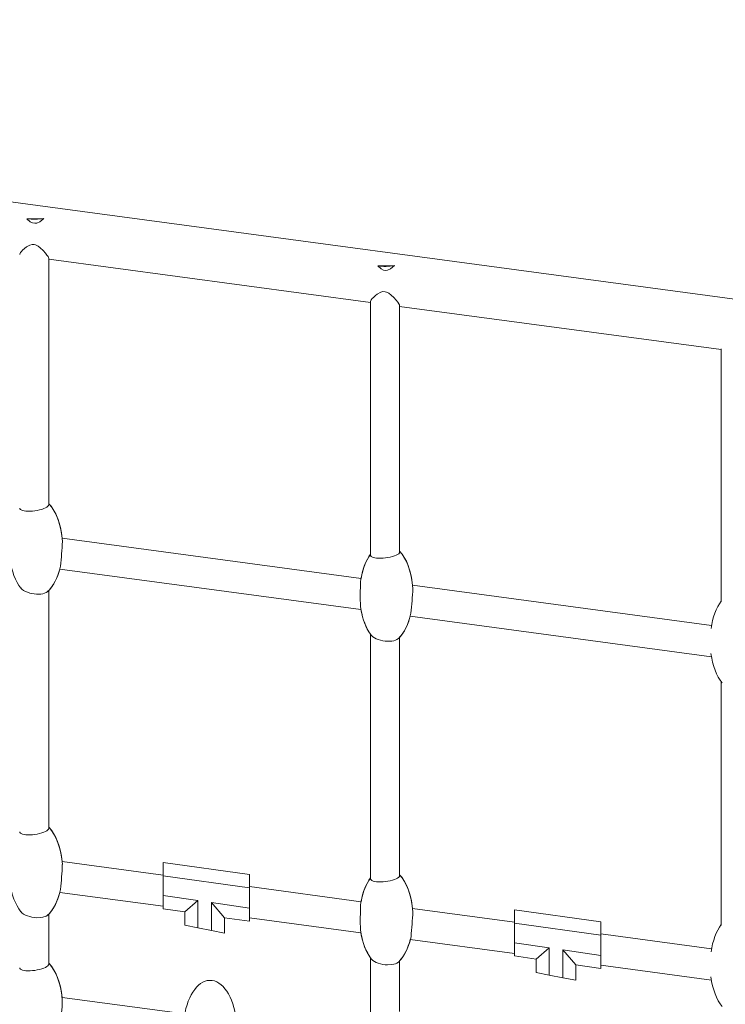
# Model space of a CAD drawing. Units: millimetres. Extents: x -11245 to 29827, y -12945 to 1149.
# Drawn here: x 17427 to 17969, y -1275 to -520 of the extents above; entities that cross this region are included whole.
import ezdxf

# ---------------------------------------------------------------- set-up
doc = ezdxf.new("R2010")
doc.units = ezdxf.units.MM

msp = doc.modelspace()

# ---------------------------------------------------------------- linework, layer by layer
at = {"color": 7, "linetype": 'Continuous', "lineweight": 15}
for p, q in [((18207.52, -765.31), (16379.71, -519.64)), ((17445.58, -672.13), (17432.75, -672.4)), ((17449.55, -891.66), (17449.55, -702.85)), ((17449.55, -703.44), (17696.43, -736.62)), ((17714.86, -708.33), (17702.03, -708.59)), ((17696.43, -735.94), (17696.43, -930.42)), ((17718.83, -928.03), (17718.83, -739.04)), ((17718.83, -739.63), (17965.71, -772.81)), ((17965.71, -772.15), (17965.71, -966.33)), ((17689.2, -948.38), (17459.73, -917.54)), ((17457.92, -941.3), (17689.15, -972.38)), ((17449.55, -1140), (17449.55, -957.63)), ((17958.28, -984.55), (17728.81, -953.71)), ((17727, -977.46), (17958.23, -1008.54)), ((17696.43, -991.14), (17696.43, -1178.76)), ((17718.83, -1176.37), (17718.83, -993.59)), ((17965.71, -1027.58), (17965.71, -1214.67)), ((17537.2, -1176.05), (17459.7, -1165.64)), ((17603.49, -1175.75), (17537.2, -1166.5)), ((17537.2, -1166.5), (17537.2, -1176.6)), ((17537.2, -1176.6), (17603.49, -1185.85)), ((17537.2, -1191.77), (17537.2, -1176.6)), ((17603.49, -1185.85), (17603.49, -1175.75)), ((17689.24, -1196.49), (17603.49, -1184.96)), ((17603.49, -1185.85), (17603.49, -1201.46)), ((17457.98, -1189.41), (17537.2, -1200.05)), ((17563.99, -1195.69), (17537.2, -1191.77)), ((17537.2, -1191.77), (17537.2, -1201.88)), ((17553.99, -1204.33), (17563.99, -1195.69)), ((17563.99, -1216.53), (17563.99, -1195.69)), ((17574.39, -1197.21), (17584.39, -1208.77)), ((17574.39, -1197.21), (17574.39, -1218.59)), ((17603.49, -1201.46), (17574.39, -1197.21)), ((17449.55, -1244.3), (17449.55, -1205.97)), ((17537.2, -1201.88), (17553.99, -1204.33)), ((17553.99, -1204.33), (17553.99, -1214.56)), ((17584.39, -1220.56), (17584.39, -1208.77)), ((17584.39, -1208.77), (17603.49, -1211.56)), ((17603.49, -1211.56), (17603.49, -1201.46)), ((17603.49, -1208.96), (17689.11, -1220.47)), ((17806.97, -1212.31), (17728.78, -1201.8)), ((17806.97, -1202.76), (17806.97, -1212.86)), ((17873.27, -1212.01), (17806.97, -1202.76)), ((17553.99, -1214.56), (17563.99, -1216.53)), ((17806.97, -1228.03), (17806.97, -1212.86)), ((17806.97, -1212.86), (17873.27, -1222.11)), ((17873.27, -1222.11), (17873.27, -1212.01)), ((17574.39, -1218.59), (17563.99, -1216.53)), ((17574.39, -1218.59), (17584.39, -1220.56)), ((17958.32, -1232.66), (17873.27, -1221.22)), ((17873.27, -1222.11), (17873.27, -1237.72)), ((17727.06, -1225.57), (17806.97, -1236.31)), ((17833.76, -1231.95), (17806.97, -1228.03)), ((17806.97, -1228.03), (17806.97, -1238.14)), ((17806.97, -1238.14), (17823.76, -1240.59)), ((17823.76, -1240.59), (17833.76, -1231.95)), ((17833.76, -1252.79), (17833.76, -1231.95)), ((17873.27, -1237.72), (17844.16, -1233.47)), ((17844.16, -1233.47), (17844.16, -1254.85)), ((17844.16, -1233.47), (17854.16, -1245.03)), ((17873.27, -1247.82), (17873.27, -1237.72)), ((17696.43, -1239.48), (17696.43, -1283.06)), ((17718.83, -1280.68), (17718.83, -1241.93)), ((17823.76, -1240.59), (17823.76, -1250.82)), ((17854.16, -1245.03), (17873.27, -1247.82)), ((17854.16, -1256.82), (17854.16, -1245.03)), ((17873.27, -1245.22), (17958.19, -1256.64)), ((17823.76, -1250.82), (17833.76, -1252.79)), ((17844.16, -1254.85), (17833.76, -1252.79)), ((17844.16, -1254.85), (17854.16, -1256.82)), ((17553.96, -1282.6), (17459.7, -1269.93))]:
    msp.add_line(p, q, dxfattribs=at)
at = {"color": 7, "linetype": 'Continuous', "lineweight": 15, "flags": 128}
for points in [[(17432.75, -672.4), (17435.31, -674.66), (17437.11, -675.61), (17438.72, -675.91), (17440.35, -675.69), (17442.55, -674.64), (17444.15, -673.46), (17445.58, -672.13)], [(17427.18, -699.75), (17427.17, -699.61), (17427.77, -698.4), (17428.49, -697.52), (17429.43, -696.55), (17430.96, -695.17), (17432.41, -694.06), (17435.05, -692.59), (17436.77, -692.14), (17438.35, -692.17)], [(17438.35, -692.17), (17439.39, -692.44), (17441.27, -693.41), (17443, -694.72), (17445.1, -696.73), (17446.87, -698.69), (17448.12, -700.25), (17448.92, -701.39), (17449.37, -702.2), (17449.55, -702.76), (17449.53, -702.85)], [(17702.03, -708.59), (17704.59, -710.85), (17706.38, -711.8), (17708, -712.11), (17709.63, -711.88), (17711.83, -710.84), (17713.43, -709.65), (17714.86, -708.33)], [(17696.46, -735.94), (17696.44, -735.8), (17697.05, -734.59), (17697.77, -733.71), (17698.71, -732.74), (17700.24, -731.37), (17701.69, -730.26), (17704.33, -728.79), (17706.04, -728.33), (17707.63, -728.36)], [(17707.63, -728.36), (17708.67, -728.64), (17710.55, -729.6), (17712.28, -730.92), (17714.38, -732.92), (17716.15, -734.89), (17717.4, -736.44), (17718.2, -737.59), (17718.65, -738.4), (17718.82, -738.95), (17718.81, -739.04)], [(17449.54, -891.66), (17449.55, -891.73), (17449.36, -892.39), (17448.86, -893.05), (17448.06, -893.69), (17447, -894.31), (17445.68, -894.88), (17444.16, -895.41), (17442.47, -895.87), (17440.67, -896.25), (17438.82, -896.55), (17436.96, -896.76), (17435.16, -896.87), (17433.45, -896.9), (17431.89, -896.82), (17430.5, -896.65), (17429.32, -896.39), (17427.67, -895.58), (17427.27, -895.06), (17427.16, -894.53)], [(17718.81, -928.03), (17718.83, -928.11), (17718.63, -928.77), (17718.12, -929.42), (17717.32, -930.05), (17716.24, -930.65), (17714.91, -931.2), (17713.38, -931.69), (17711.69, -932.11), (17709.9, -932.45), (17708.05, -932.71), (17706.2, -932.88), (17704.4, -932.96), (17702.7, -932.94), (17701.13, -932.83), (17699.74, -932.62), (17698.56, -932.33), (17697.62, -931.95), (17696.95, -931.49), (17696.55, -930.95), (17696.44, -930.42)], [(17428.05, -955.74), (17428.9, -956.73), (17430.09, -957.6), (17431.52, -958.39), (17433.12, -959.08), (17434.84, -959.64), (17436.6, -960.07), (17438.38, -960.36), (17440.14, -960.51), (17443.5, -960.4), (17444.99, -960.16), (17447.45, -959.32), (17448.66, -958.5)], [(17697.23, -992.15), (17697.4, -992.39), (17698.3, -993.23), (17699.47, -994.02), (17700.87, -994.76), (17702.46, -995.4), (17704.17, -995.92), (17705.93, -996.3), (17707.7, -996.55), (17709.45, -996.66), (17712.81, -996.48), (17714.3, -996.2), (17715.61, -995.81), (17716.72, -995.33), (17717.95, -994.47)], [(17449.54, -1140), (17449.55, -1140.07), (17449.36, -1140.73), (17448.86, -1141.39), (17448.06, -1142.03), (17447, -1142.65), (17445.68, -1143.22), (17444.16, -1143.75), (17442.47, -1144.2), (17440.67, -1144.59), (17438.82, -1144.89), (17436.96, -1145.1), (17435.16, -1145.21), (17433.45, -1145.23), (17431.89, -1145.16), (17430.5, -1144.99), (17429.32, -1144.73), (17427.67, -1143.92), (17427.27, -1143.4), (17427.16, -1142.86)], [(17718.81, -1176.37), (17718.83, -1176.45), (17718.63, -1177.11), (17718.12, -1177.76), (17717.32, -1178.39), (17716.24, -1178.99), (17714.91, -1179.54), (17713.38, -1180.03), (17711.69, -1180.45), (17709.9, -1180.79), (17708.05, -1181.05), (17706.2, -1181.22), (17704.4, -1181.29), (17702.7, -1181.28), (17701.13, -1181.17), (17699.74, -1180.96), (17698.56, -1180.67), (17697.62, -1180.29), (17696.95, -1179.82), (17696.55, -1179.29), (17696.44, -1178.76)], [(17428.05, -1204.08), (17428.9, -1205.07), (17430.09, -1205.94), (17431.52, -1206.73), (17433.12, -1207.42), (17434.84, -1207.98), (17436.6, -1208.41), (17438.38, -1208.7), (17440.14, -1208.85), (17443.5, -1208.74), (17444.99, -1208.49), (17447.45, -1207.66), (17448.66, -1206.84)], [(17449.54, -1244.3), (17449.55, -1244.37), (17449.36, -1245.03), (17448.86, -1245.69), (17448.06, -1246.33), (17447, -1246.95), (17445.68, -1247.53), (17444.16, -1248.05), (17442.47, -1248.51), (17440.67, -1248.89), (17438.82, -1249.19), (17436.96, -1249.4), (17435.16, -1249.51), (17433.45, -1249.54), (17431.89, -1249.46), (17430.5, -1249.29), (17429.32, -1249.03), (17427.67, -1248.22), (17427.27, -1247.7), (17427.16, -1247.17)], [(17697.23, -1240.49), (17697.4, -1240.73), (17698.3, -1241.57), (17699.47, -1242.36), (17700.87, -1243.1), (17702.46, -1243.74), (17704.17, -1244.26), (17705.93, -1244.64), (17707.7, -1244.89), (17709.45, -1245), (17712.81, -1244.82), (17714.3, -1244.54), (17715.61, -1244.15), (17716.72, -1243.66), (17717.95, -1242.81)]]:
    msp.add_lwpolyline(points, dxfattribs=at)
at = {"color": 7, "linetype": 'Continuous', "lineweight": 15}
for centre, radius, start, end in [((17438.29, -629.21), 43.54, 262.69148, 279.64729), ((17707.57, -665.41), 43.54, 262.69148, 279.64729), ((17150.15, -906.36), 310.05, 353.95208, 357.48678), ((17947.7, -961.37), 259.07, 177.65718, 181.90481), ((17450.86, -944.75), 278.35, 353.72702, 357.65938), ((17197.85, -1158.53), 262.22, 353.75484, 357.92845), ((18017.23, -1210.63), 328.57, 177.93685, 181.30091), ((17437.63, -1192.88), 291.56, 354.01316, 357.77665), ((17197.5, -1262.82), 262.57, 353.76251, 357.93091)]:
    msp.add_arc(centre, radius, start, end, dxfattribs=at)
for centre, start_param, end_param in [((17439.56, -924.35), 1.686452, 2.632247), ((17439.56, -924.35), 1.750306, 2.632247), ((17439.56, -924.35), 1.750306, 2.632247), ((17439.56, -924.35), 1.750306, 2.632247), ((17708.64, -960.51), 1.686611, 2.621138), ((17708.64, -960.51), 1.750306, 2.621138), ((17708.64, -960.51), 1.750306, 2.621138), ((17708.64, -960.51), 1.750306, 2.621138), ((17439.56, -924.35), 4.963864, 5.685114), ((17708.64, -960.51), 3.779366, 4.453436), ((17708.64, -960.51), 3.779366, 4.388585), ((17708.64, -960.51), 3.779366, 4.388585), ((17708.64, -960.51), 3.779366, 4.388585), ((17439.56, -924.35), 0.457275, 1.175019), ((17439.56, -924.35), 0.509345, 1.110079), ((17439.56, -924.35), 0.509345, 1.110079), ((17439.56, -924.35), 0.509345, 1.110079), ((17977.72, -996.68), 3.767384, 4.451425), ((17708.64, -960.51), 4.964085, 5.694334), ((17708.64, -960.51), 5.028812, 5.645412), ((17708.64, -960.51), 5.028812, 5.645412), ((17708.64, -960.51), 5.028812, 5.645412), ((17708.64, -960.51), 0.468626, 1.175824), ((17708.64, -960.51), 0.520455, 1.110079), ((17708.64, -960.51), 0.520455, 1.110079), ((17708.64, -960.51), 0.520455, 1.110079), ((17977.72, -996.68), 4.96339, 5.703195), ((17439.56, -1172.69), 1.694045, 2.632247), ((17439.56, -1172.69), 1.75675, 2.632247), ((17708.64, -1208.85), 3.779366, 4.445046), ((17708.64, -1208.85), 3.779366, 4.382141), ((17708.64, -1208.85), 3.779366, 4.382141), ((17708.64, -1208.85), 3.779366, 4.382141), ((17708.64, -1208.85), 1.693516, 2.621138), ((17708.64, -1208.85), 1.75675, 2.621138), ((17708.64, -1208.85), 1.75675, 2.621138), ((17708.64, -1208.85), 1.75675, 2.621138), ((17439.56, -1172.69), 4.957912, 5.685114), ((17439.56, -1172.69), 0.457275, 1.183597), ((17439.56, -1172.69), 0.509345, 1.116808), ((17977.72, -1245.02), 3.767384, 4.444531), ((17708.64, -1208.85), 4.958064, 5.694334), ((17708.64, -1208.85), 5.022083, 5.645412), ((17708.64, -1208.85), 5.022083, 5.645412), ((17708.64, -1208.85), 5.022083, 5.645412), ((17708.64, -1208.85), 0.468626, 1.181697), ((17708.64, -1208.85), 0.520455, 1.116808), ((17708.64, -1208.85), 0.520455, 1.116808), ((17708.64, -1208.85), 0.520455, 1.116808), ((17439.56, -1276.99), 1.694232, 2.632247), ((17439.56, -1276.99), 1.75692, 2.632247), ((17439.56, -1276.99), 1.75692, 2.632247), ((17439.56, -1276.99), 1.75692, 2.632247), ((17977.72, -1245.02), 4.95738, 5.703195), ((17573.35, -1294.97), 1.694542, 4.444349)]:
    msp.add_ellipse(centre, major_axis=(0, -38.12), ratio=0.537708, start_param=start_param, end_param=end_param, dxfattribs=at)

doc.saveas('drawing.dxf')
